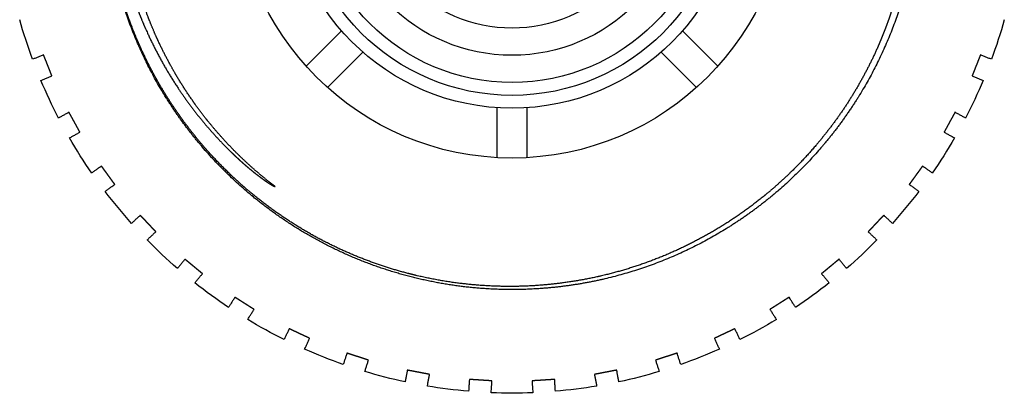
# Model space of a CAD drawing. Units: millimetres. Extents: x -432 to 6734, y 1865 to 7462.
# Drawn here: x 4265 to 4297, y 4647 to 4659 of the extents above; entities that cross this region are included whole.
import ezdxf

# ---------------------------------------------------------------- set-up
doc = ezdxf.new("R2010")
doc.units = ezdxf.units.MM
doc.layers.add('BM_Visible', color=7, linetype='Continuous')

# ---------------------------------------------------------------- blocks, each defined once
blk = doc.blocks.new('*E2')
at = {"layer": 'BM_Visible', "extrusion": (-1, 0, 0)}
for p, q in [((0, 765.085, 624.081), (0, 766.254, 622.912)), ((0, 765.547, 622.205), (0, 764.378, 623.374)), ((0, 759.94, 621.536), (0, 759.94, 619.883)), ((0, 758.94, 619.883), (0, 758.94, 621.536)), ((0, 754.502, 623.374), (0, 753.333, 622.205)), ((0, 752.626, 622.912), (0, 753.795, 624.081))]:
    blk.add_line(p, q, dxfattribs=at)
at = {"layer": 'BM_Visible', "extrusion": (-1, 9.85453e-15, 1.22465e-16)}
for radius in [9.15, 7.5, 7.075, 6.65, 5.75, 4.85]:
    blk.add_circle((-759.44, 629.019), radius, dxfattribs=at)
at = {"layer": 'BM_Visible', "extrusion": (1, -9.85453e-15, -1.22465e-16)}
for start, end in [(339.6694, 344.3306), (332.4694, 337.1306), (325.2694, 329.9306), (318.0694, 322.7306), (310.8694, 315.5306), (303.6694, 308.3306), (296.4694, 301.1306), (289.2694, 293.9306), (282.0694, 286.7306), (274.8694, 279.5306), (267.6694, 272.3306), (260.4694, 265.1306), (253.2694, 257.9306), (246.0694, 250.7306), (238.8694, 243.5306), (231.6694, 236.3306), (224.4694, 229.1306), (217.2694, 221.9306), (210.0694, 214.7306), (202.8694, 207.5306), (195.6694, 200.3306)]:
    blk.add_arc((759.44, 629.019), 16.927, start, end, dxfattribs=at)
at = {"layer": 'BM_Visible', "extrusion": (1, 0, 0)}
blk.add_arc((759.484, 628.915), 13.286, 179.5507, 203.9858, dxfattribs=at)
at = {"layer": 'BM_Visible'}
for points, degree, knots in [([(0, 774.946, 623.283), (0, 774.981, 623.269), (0, 775.034, 623.249), (0, 775.103, 623.221), (0, 775.156, 623.2), (0, 775.225, 623.173), (0, 775.278, 623.152), (0, 775.312, 623.138)], 3, [0.002795617, 0.002795617, 0.002795617, 0.002795617, 0.003111951, 0.003270117, 0.003428284, 0.003586451, 0.003902784, 0.003902784, 0.003902784, 0.003902784]), ([(0, 775.036, 622.441), (0, 775.002, 622.455), (0, 774.949, 622.475), (0, 774.879, 622.503), (0, 774.827, 622.524), (0, 774.757, 622.551), (0, 774.705, 622.572), (0, 774.67, 622.586)], 3, [0.002795617, 0.002795617, 0.002795617, 0.002795617, 0.003111951, 0.003270117, 0.003428284, 0.003586451, 0.003902784, 0.003902784, 0.003902784, 0.003902784]), ([(0, 774.67, 622.586), (0, 774.676, 622.6), (0, 774.681, 622.614), (0, 774.687, 622.628), (0, 774.698, 622.655), (0, 774.709, 622.683), (0, 774.714, 622.697), (0, 774.725, 622.725), (0, 774.736, 622.753), (0, 774.742, 622.767), (0, 774.753, 622.795), (0, 774.764, 622.823), (0, 774.77, 622.837), (0, 774.781, 622.865), (0, 774.792, 622.892), (0, 774.797, 622.906), (0, 774.808, 622.934), (0, 774.819, 622.962), (0, 774.825, 622.976), (0, 774.836, 623.004), (0, 774.847, 623.032), (0, 774.852, 623.046), (0, 774.869, 623.088), (0, 774.886, 623.13), (0, 774.897, 623.157), (0, 774.913, 623.199), (0, 774.93, 623.241), (0, 774.935, 623.255), (0, 774.941, 623.269), (0, 774.946, 623.283)], 5, [0.0016821575, 0.0016821575, 0.0016821575, 0.0016821575, 0.0016821575, 0.0016821575, 0.0017570927, 0.0017570927, 0.0017570927, 0.0018320279, 0.0018320279, 0.0018320279, 0.0019069632, 0.0019069632, 0.0019069632, 0.0019818984, 0.0019818984, 0.0019818984, 0.0020568336, 0.0020568336, 0.0020568336, 0.0021317688, 0.0021317688, 0.0021317688, 0.0022067041, 0.0022067041, 0.0022067041, 0.0023565745, 0.0023565745, 0.0023565745, 0.0024315098, 0.0024315098, 0.0024315098, 0.0024315098, 0.0024315098, 0.0024315098]), ([(0, 774.105, 621.385), (0, 774.138, 621.367), (0, 774.187, 621.34), (0, 774.253, 621.304), (0, 774.302, 621.277), (0, 774.368, 621.24), (0, 774.417, 621.213), (0, 774.45, 621.195)], 3, [0.002795617, 0.002795617, 0.002795617, 0.002795617, 0.003111951, 0.003270117, 0.003428284, 0.003586451, 0.003902784, 0.003902784, 0.003902784, 0.003902784]), ([(0, 773.744, 620.728), (0, 773.766, 620.767), (0, 773.787, 620.806), (0, 773.809, 620.846), (0, 773.838, 620.898), (0, 773.867, 620.951), (0, 773.874, 620.964), (0, 773.888, 620.99), (0, 773.903, 621.017), (0, 773.91, 621.03), (0, 773.924, 621.056), (0, 773.939, 621.082), (0, 773.946, 621.096), (0, 773.961, 621.122), (0, 773.975, 621.148), (0, 773.982, 621.161), (0, 773.997, 621.188), (0, 774.011, 621.214), (0, 774.018, 621.227), (0, 774.033, 621.253), (0, 774.047, 621.28), (0, 774.055, 621.293), (0, 774.069, 621.319), (0, 774.083, 621.345), (0, 774.091, 621.359), (0, 774.098, 621.372), (0, 774.105, 621.385)], 5, [0.0016821575, 0.0016821575, 0.0016821575, 0.0016821575, 0.0016821575, 0.0016821575, 0.0019069632, 0.0019069632, 0.0019069632, 0.0019818984, 0.0019818984, 0.0019818984, 0.0020568336, 0.0020568336, 0.0020568336, 0.0021317688, 0.0021317688, 0.0021317688, 0.0022067041, 0.0022067041, 0.0022067041, 0.0022816393, 0.0022816393, 0.0022816393, 0.0023565745, 0.0023565745, 0.0023565745, 0.0024315098, 0.0024315098, 0.0024315098, 0.0024315098, 0.0024315098, 0.0024315098]), ([(0, 774.089, 620.538), (0, 774.056, 620.556), (0, 774.007, 620.583), (0, 773.941, 620.619), (0, 773.892, 620.646), (0, 773.826, 620.683), (0, 773.777, 620.71), (0, 773.744, 620.728)], 3, [0.002795617, 0.002795617, 0.002795617, 0.002795617, 0.003111951, 0.003270117, 0.003428284, 0.003586451, 0.003902784, 0.003902784, 0.003902784, 0.003902784]), ([(0, 773.033, 619.607), (0, 773.063, 619.585), (0, 773.109, 619.552), (0, 773.169, 619.508), (0, 773.215, 619.475), (0, 773.275, 619.431), (0, 773.321, 619.398), (0, 773.351, 619.376)], 3, [0.002795617, 0.002795617, 0.002795617, 0.002795617, 0.003111951, 0.003270117, 0.003428284, 0.003586451, 0.003902784, 0.003902784, 0.003902784, 0.003902784]), ([(0, 772.592, 619), (0, 772.601, 619.012), (0, 772.609, 619.025), (0, 772.618, 619.037), (0, 772.636, 619.061), (0, 772.654, 619.085), (0, 772.662, 619.097), (0, 772.68, 619.122), (0, 772.698, 619.146), (0, 772.706, 619.158), (0, 772.724, 619.182), (0, 772.742, 619.206), (0, 772.75, 619.219), (0, 772.777, 619.255), (0, 772.803, 619.291), (0, 772.821, 619.316), (0, 772.847, 619.352), (0, 772.874, 619.389), (0, 772.883, 619.401), (0, 772.9, 619.425), (0, 772.918, 619.449), (0, 772.927, 619.461), (0, 772.944, 619.486), (0, 772.962, 619.51), (0, 772.971, 619.522), (0, 772.989, 619.546), (0, 773.006, 619.571), (0, 773.015, 619.583), (0, 773.024, 619.595), (0, 773.033, 619.607)], 5, [0.0016821575, 0.0016821575, 0.0016821575, 0.0016821575, 0.0016821575, 0.0016821575, 0.0017570927, 0.0017570927, 0.0017570927, 0.0018320279, 0.0018320279, 0.0018320279, 0.0019069632, 0.0019069632, 0.0019069632, 0.0019818984, 0.0019818984, 0.0019818984, 0.0021317688, 0.0021317688, 0.0021317688, 0.0022067041, 0.0022067041, 0.0022067041, 0.0022816393, 0.0022816393, 0.0022816393, 0.0023565745, 0.0023565745, 0.0023565745, 0.0024315098, 0.0024315098, 0.0024315098, 0.0024315098, 0.0024315098, 0.0024315098]), ([(0, 762.912, 615.973), (0, 764.29, 616.34), (0, 765.633, 616.892), (0, 766.888, 617.624), (0, 768.012, 618.499), (0, 769.717, 620.204), (0, 770.391, 621.018), (0, 770.992, 621.909), (0, 772.011, 623.812), (0, 772.636, 625.879), (0, 772.841, 626.933), (0, 772.94, 627.986), (0, 772.94, 629.019)], 5, [0.14930312, 0.14930312, 0.14930312, 0.14930312, 0.14930312, 0.14930312, 0.15625, 0.15625, 0.15625, 0.15625, 0.16145833, 0.16145833, 0.16145833, 0.16666667, 0.16666667, 0.16666667, 0.16666667, 0.16666667, 0.16666667]), ([(0, 762.89, 616.055), (0, 763.976, 616.338), (0, 765.034, 616.735), (0, 766.048, 617.243), (0, 767.044, 617.881), (0, 767.959, 618.62), (0, 768.001, 618.654), (0, 768.223, 618.837), (0, 768.441, 619.026), (0, 768.614, 619.183), (0, 768.784, 619.344), (0, 769.61, 620.164), (0, 770.213, 620.876), (0, 770.753, 621.638), (0, 771.23, 622.453), (0, 771.633, 623.302), (0, 771.638, 623.313), (0, 772.144, 624.386), (0, 772.531, 625.514), (0, 772.79, 626.669), (0, 772.922, 627.843), (0, 772.924, 629.019)], 5, [0.0188941, 0.0188941, 0.0188941, 0.0188941, 0.0188941, 0.0188941, 0.02455006, 0.02455006, 0.02455006, 0.0248207, 0.0248207, 0.0248207, 0.02600104, 0.02600104, 0.02600104, 0.02600104, 0.03068758, 0.03068758, 0.03068758, 0.03074731, 0.03074731, 0.03074731, 0.03667391, 0.03667391, 0.03667391, 0.03667391, 0.03667391, 0.03667391]), ([(0, 772.91, 618.769), (0, 772.88, 618.791), (0, 772.835, 618.824), (0, 772.774, 618.868), (0, 772.728, 618.901), (0, 772.668, 618.945), (0, 772.622, 618.978), (0, 772.592, 619)], 3, [0.002795617, 0.002795617, 0.002795617, 0.002795617, 0.003111951, 0.003270117, 0.003428284, 0.003586451, 0.003902784, 0.003902784, 0.003902784, 0.003902784]), ([(0, 772.677, 629.019), (0, 772.656, 628.357), (0, 772.594, 627.698), (0, 772.49, 627.045), (0, 772.31, 626.24), (0, 772.068, 625.455), (0, 772.017, 625.299), (0, 771.946, 625.091), (0, 771.871, 624.886), (0, 771.851, 624.833), (0, 771.754, 624.576), (0, 771.65, 624.322), (0, 771.562, 624.121), (0, 771.105, 623.124), (0, 770.543, 622.176), (0, 770.03, 621.455), (0, 769.456, 620.78), (0, 768.827, 620.154)], 5, [0.001666841, 0.001666841, 0.001666841, 0.001666841, 0.001666841, 0.001666841, 0.00498499, 0.00498499, 0.00498499, 0.005810643, 0.005810643, 0.005810643, 0.006091039, 0.006091039, 0.006091039, 0.007197088, 0.007197088, 0.007197088, 0.011621286, 0.011621286, 0.011621286, 0.011621286, 0.011621286, 0.011621286]), ([(0, 767.277, 618.925), (0, 767.512, 619.103), (0, 767.741, 619.287), (0, 767.965, 619.478), (0, 768.202, 619.693), (0, 768.432, 619.915), (0, 768.451, 619.933), (0, 768.47, 619.952), (0, 768.679, 620.157), (0, 768.865, 620.348), (0, 769.045, 620.544), (0, 769.277, 620.81), (0, 769.501, 621.085), (0, 769.556, 621.153), (0, 769.736, 621.383), (0, 769.91, 621.618), (0, 770.029, 621.785), (0, 770.309, 622.196), (0, 770.569, 622.62), (0, 770.714, 622.874), (0, 770.935, 623.286), (0, 771.137, 623.707), (0, 771.21, 623.866), (0, 771.327, 624.134), (0, 771.436, 624.404), (0, 771.479, 624.513), (0, 771.623, 624.895), (0, 771.752, 625.282), (0, 771.836, 625.562), (0, 772.065, 626.406), (0, 772.222, 627.268), (0, 772.293, 627.849), (0, 772.331, 628.433), (0, 772.336, 629.019)], 5, [0, 0, 0, 0, 0, 0, 0.00147154, 0.00147154, 0.00147154, 0.00160473, 0.00160473, 0.00160473, 0.00160473, 0.00294309, 0.00294309, 0.00294309, 0.0033842, 0.0033842, 0.0033842, 0.00441463, 0.00441463, 0.00441463, 0.00588617, 0.00588617, 0.00588617, 0.0067684, 0.0067684, 0.0067684, 0.00735771, 0.00735771, 0.00735771, 0.00882926, 0.00882926, 0.00882926, 0.01177234, 0.01177234, 0.01177234, 0.01177234, 0.01177234, 0.01177234]), ([(0, 771.746, 617.978), (0, 771.773, 617.952), (0, 771.814, 617.914), (0, 771.869, 617.862), (0, 771.91, 617.824), (0, 771.965, 617.772), (0, 772.006, 617.734), (0, 772.033, 617.708)], 3, [0.002795617, 0.002795617, 0.002795617, 0.002795617, 0.003111951, 0.003270117, 0.003428284, 0.003586451, 0.003902784, 0.003902784, 0.003902784, 0.003902784]), ([(0, 771.232, 617.431), (0, 771.243, 617.442), (0, 771.253, 617.453), (0, 771.263, 617.464), (0, 771.284, 617.486), (0, 771.304, 617.507), (0, 771.315, 617.518), (0, 771.335, 617.54), (0, 771.356, 617.562), (0, 771.366, 617.573), (0, 771.386, 617.595), (0, 771.407, 617.617), (0, 771.417, 617.628), (0, 771.438, 617.65), (0, 771.458, 617.671), (0, 771.469, 617.682), (0, 771.489, 617.704), (0, 771.51, 617.726), (0, 771.52, 617.737), (0, 771.54, 617.759), (0, 771.561, 617.781), (0, 771.571, 617.792), (0, 771.592, 617.814), (0, 771.612, 617.835), (0, 771.623, 617.846), (0, 771.653, 617.879), (0, 771.684, 617.912), (0, 771.705, 617.934), (0, 771.725, 617.956), (0, 771.746, 617.978)], 5, [0.0016821575, 0.0016821575, 0.0016821575, 0.0016821575, 0.0016821575, 0.0016821575, 0.0017570927, 0.0017570927, 0.0017570927, 0.0018320279, 0.0018320279, 0.0018320279, 0.0019069632, 0.0019069632, 0.0019069632, 0.0019818984, 0.0019818984, 0.0019818984, 0.0020568336, 0.0020568336, 0.0020568336, 0.0021317688, 0.0021317688, 0.0021317688, 0.0022067041, 0.0022067041, 0.0022067041, 0.0022816393, 0.0022816393, 0.0022816393, 0.0024315098, 0.0024315098, 0.0024315098, 0.0024315098, 0.0024315098, 0.0024315098]), ([(0, 771.52, 617.161), (0, 771.492, 617.187), (0, 771.451, 617.226), (0, 771.397, 617.277), (0, 771.356, 617.315), (0, 771.301, 617.367), (0, 771.26, 617.405), (0, 771.232, 617.431)], 3, [0.002795617, 0.002795617, 0.002795617, 0.002795617, 0.003111951, 0.003270117, 0.003428284, 0.003586451, 0.003902784, 0.003902784, 0.003902784, 0.003902784]), ([(0, 770.265, 616.522), (0, 770.289, 616.494), (0, 770.325, 616.45), (0, 770.373, 616.392), (0, 770.408, 616.349), (0, 770.456, 616.291), (0, 770.492, 616.248), (0, 770.516, 616.219)], 3, [0.002795617, 0.002795617, 0.002795617, 0.002795617, 0.003111951, 0.003270117, 0.003428284, 0.003586451, 0.003902784, 0.003902784, 0.003902784, 0.003902784]), ([(0, 769.687, 616.044), (0, 769.699, 616.054), (0, 769.71, 616.064), (0, 769.722, 616.073), (0, 769.745, 616.092), (0, 769.768, 616.111), (0, 769.779, 616.121), (0, 769.814, 616.149), (0, 769.849, 616.178), (0, 769.872, 616.197), (0, 769.907, 616.226), (0, 769.941, 616.255), (0, 769.953, 616.264), (0, 769.976, 616.283), (0, 769.999, 616.302), (0, 770.011, 616.312), (0, 770.034, 616.331), (0, 770.057, 616.35), (0, 770.068, 616.36), (0, 770.092, 616.379), (0, 770.115, 616.398), (0, 770.126, 616.408), (0, 770.161, 616.436), (0, 770.196, 616.465), (0, 770.219, 616.484), (0, 770.242, 616.503), (0, 770.265, 616.522)], 5, [0.0016821575, 0.0016821575, 0.0016821575, 0.0016821575, 0.0016821575, 0.0016821575, 0.0017570927, 0.0017570927, 0.0017570927, 0.0018320279, 0.0018320279, 0.0018320279, 0.0019818984, 0.0019818984, 0.0019818984, 0.0020568336, 0.0020568336, 0.0020568336, 0.0021317688, 0.0021317688, 0.0021317688, 0.0022067041, 0.0022067041, 0.0022067041, 0.0022816393, 0.0022816393, 0.0022816393, 0.0024315098, 0.0024315098, 0.0024315098, 0.0024315098, 0.0024315098, 0.0024315098]), ([(0, 769.938, 615.741), (0, 769.914, 615.77), (0, 769.878, 615.813), (0, 769.831, 615.871), (0, 769.795, 615.914), (0, 769.747, 615.972), (0, 769.711, 616.016), (0, 769.687, 616.044)], 3, [0.002795617, 0.002795617, 0.002795617, 0.002795617, 0.003111951, 0.003270117, 0.003428284, 0.003586451, 0.003902784, 0.003902784, 0.003902784, 0.003902784]), ([(0, 768.827, 620.154), (0, 768.78, 620.108), (0, 768.733, 620.061), (0, 768.685, 620.015), (0, 768.631, 619.964), (0, 768.577, 619.914), (0, 768.572, 619.909), (0, 768.548, 619.886), (0, 768.523, 619.864), (0, 768.505, 619.846), (0, 768.461, 619.807), (0, 768.418, 619.767), (0, 768.393, 619.745), (0, 768.319, 619.679), (0, 768.244, 619.614), (0, 768.194, 619.572), (0, 768.092, 619.486), (0, 767.989, 619.403), (0, 767.936, 619.361), (0, 767.858, 619.3), (0, 767.779, 619.241), (0, 767.752, 619.221), (0, 767.699, 619.182), (0, 767.645, 619.144), (0, 767.619, 619.125), (0, 767.578, 619.097), (0, 767.536, 619.069), (0, 767.522, 619.059), (0, 767.487, 619.036), (0, 767.451, 619.013), (0, 767.429, 619), (0, 767.397, 618.981), (0, 767.365, 618.963), (0, 767.355, 618.957), (0, 767.334, 618.946), (0, 767.312, 618.936), (0, 767.301, 618.932), (0, 767.289, 618.926), (0, 767.277, 618.925)], 5, [0, 0, 0, 0, 0, 0, 0.000331225, 0.000331225, 0.000331225, 0.000368888, 0.000368888, 0.000368888, 0.000496838, 0.000496838, 0.000496838, 0.00066245, 0.00066245, 0.00066245, 0.000993676, 0.000993676, 0.000993676, 0.001324901, 0.001324901, 0.001324901, 0.001490514, 0.001490514, 0.001490514, 0.001656126, 0.001656126, 0.001656126, 0.001738932, 0.001738932, 0.001738932, 0.001863142, 0.001863142, 0.001863142, 0.001925247, 0.001925247, 0.001925247, 0.001987351, 0.001987351, 0.001987351, 0.001987351, 0.001987351, 0.001987351]), ([(0, 768.613, 615.264), (0, 768.633, 615.233), (0, 768.664, 615.185), (0, 768.704, 615.122), (0, 768.734, 615.074), (0, 768.774, 615.011), (0, 768.804, 614.963), (0, 768.824, 614.932)], 3, [0.002795617, 0.002795617, 0.002795617, 0.002795617, 0.003111951, 0.003270117, 0.003428284, 0.003586451, 0.003902784, 0.003902784, 0.003902784, 0.003902784]), ([(0, 767.98, 614.862), (0, 768.005, 614.878), (0, 768.031, 614.895), (0, 768.056, 614.911), (0, 768.094, 614.935), (0, 768.132, 614.959), (0, 768.145, 614.967), (0, 768.17, 614.983), (0, 768.195, 614.999), (0, 768.208, 615.007), (0, 768.233, 615.023), (0, 768.259, 615.039), (0, 768.271, 615.047), (0, 768.297, 615.063), (0, 768.322, 615.079), (0, 768.335, 615.087), (0, 768.36, 615.103), (0, 768.385, 615.12), (0, 768.398, 615.128), (0, 768.423, 615.144), (0, 768.449, 615.16), (0, 768.461, 615.168), (0, 768.487, 615.184), (0, 768.512, 615.2), (0, 768.525, 615.208), (0, 768.55, 615.224), (0, 768.575, 615.24), (0, 768.588, 615.248), (0, 768.601, 615.256), (0, 768.613, 615.264)], 5, [0.0016821575, 0.0016821575, 0.0016821575, 0.0016821575, 0.0016821575, 0.0016821575, 0.0018320279, 0.0018320279, 0.0018320279, 0.0019069632, 0.0019069632, 0.0019069632, 0.0019818984, 0.0019818984, 0.0019818984, 0.0020568336, 0.0020568336, 0.0020568336, 0.0021317688, 0.0021317688, 0.0021317688, 0.0022067041, 0.0022067041, 0.0022067041, 0.0022816393, 0.0022816393, 0.0022816393, 0.0023565745, 0.0023565745, 0.0023565745, 0.0024315098, 0.0024315098, 0.0024315098, 0.0024315098, 0.0024315098, 0.0024315098]), ([(0, 768.191, 614.53), (0, 768.171, 614.562), (0, 768.141, 614.609), (0, 768.101, 614.672), (0, 768.071, 614.72), (0, 768.03, 614.783), (0, 768, 614.831), (0, 767.98, 614.862)], 3, [0.002795617, 0.002795617, 0.002795617, 0.002795617, 0.003111951, 0.003270117, 0.003428284, 0.003586451, 0.003902784, 0.003902784, 0.003902784, 0.003902784]), ([(0, 766.817, 614.223), (0, 766.833, 614.189), (0, 766.857, 614.138), (0, 766.889, 614.07), (0, 766.913, 614.019), (0, 766.945, 613.952), (0, 766.969, 613.901), (0, 766.985, 613.867)], 3, [0.002795617, 0.002795617, 0.002795617, 0.002795617, 0.003111951, 0.003270117, 0.003428284, 0.003586451, 0.003902784, 0.003902784, 0.003902784, 0.003902784]), ([(0, 766.139, 613.904), (0, 766.152, 613.91), (0, 766.166, 613.916), (0, 766.179, 613.923), (0, 766.206, 613.936), (0, 766.233, 613.948), (0, 766.247, 613.955), (0, 766.274, 613.968), (0, 766.301, 613.98), (0, 766.315, 613.987), (0, 766.342, 613.999), (0, 766.369, 614.012), (0, 766.383, 614.019), (0, 766.41, 614.031), (0, 766.437, 614.044), (0, 766.45, 614.051), (0, 766.491, 614.07), (0, 766.532, 614.089), (0, 766.559, 614.102), (0, 766.6, 614.121), (0, 766.641, 614.14), (0, 766.654, 614.146), (0, 766.695, 614.166), (0, 766.736, 614.185), (0, 766.763, 614.197), (0, 766.79, 614.21), (0, 766.817, 614.223)], 5, [0.0016821575, 0.0016821575, 0.0016821575, 0.0016821575, 0.0016821575, 0.0016821575, 0.0017570927, 0.0017570927, 0.0017570927, 0.0018320279, 0.0018320279, 0.0018320279, 0.0019069632, 0.0019069632, 0.0019069632, 0.0019818984, 0.0019818984, 0.0019818984, 0.0020568336, 0.0020568336, 0.0020568336, 0.0022067041, 0.0022067041, 0.0022067041, 0.0022816393, 0.0022816393, 0.0022816393, 0.0024315098, 0.0024315098, 0.0024315098, 0.0024315098, 0.0024315098, 0.0024315098]), ([(0, 766.306, 613.547), (0, 766.29, 613.581), (0, 766.266, 613.632), (0, 766.234, 613.7), (0, 766.21, 613.751), (0, 766.178, 613.819), (0, 766.154, 613.87), (0, 766.139, 613.904)], 3, [0.002795617, 0.002795617, 0.002795617, 0.002795617, 0.003111951, 0.003270117, 0.003428284, 0.003586451, 0.003902784, 0.003902784, 0.003902784, 0.003902784]), ([(0, 764.905, 613.415), (0, 764.916, 613.379), (0, 764.933, 613.326), (0, 764.957, 613.255), (0, 764.974, 613.201), (0, 764.997, 613.13), (0, 765.015, 613.076), (0, 765.026, 613.041)], 3, [0.002795617, 0.002795617, 0.002795617, 0.002795617, 0.003111951, 0.003270117, 0.003428284, 0.003586451, 0.003902784, 0.003902784, 0.003902784, 0.003902784]), ([(0, 764.191, 613.183), (0, 764.205, 613.188), (0, 764.22, 613.193), (0, 764.234, 613.197), (0, 764.262, 613.207), (0, 764.291, 613.216), (0, 764.305, 613.22), (0, 764.348, 613.234), (0, 764.391, 613.248), (0, 764.419, 613.257), (0, 764.462, 613.271), (0, 764.505, 613.285), (0, 764.519, 613.29), (0, 764.548, 613.299), (0, 764.576, 613.308), (0, 764.59, 613.313), (0, 764.633, 613.327), (0, 764.676, 613.341), (0, 764.705, 613.35), (0, 764.747, 613.364), (0, 764.79, 613.378), (0, 764.805, 613.383), (0, 764.833, 613.392), (0, 764.862, 613.401), (0, 764.876, 613.406), (0, 764.89, 613.411), (0, 764.905, 613.415)], 5, [0.0016821575, 0.0016821575, 0.0016821575, 0.0016821575, 0.0016821575, 0.0016821575, 0.0017570927, 0.0017570927, 0.0017570927, 0.0018320279, 0.0018320279, 0.0018320279, 0.0019818984, 0.0019818984, 0.0019818984, 0.0020568336, 0.0020568336, 0.0020568336, 0.0021317688, 0.0021317688, 0.0021317688, 0.0022816393, 0.0022816393, 0.0022816393, 0.0023565745, 0.0023565745, 0.0023565745, 0.0024315098, 0.0024315098, 0.0024315098, 0.0024315098, 0.0024315098, 0.0024315098]), ([(0, 764.313, 612.809), (0, 764.301, 612.845), (0, 764.284, 612.898), (0, 764.261, 612.969), (0, 764.243, 613.023), (0, 764.22, 613.094), (0, 764.203, 613.148), (0, 764.191, 613.183)], 3, [0.002795617, 0.002795617, 0.002795617, 0.002795617, 0.003111951, 0.003270117, 0.003428284, 0.003586451, 0.003902784, 0.003902784, 0.003902784, 0.003902784]), ([(0, 762.906, 612.853), (0, 762.913, 612.816), (0, 762.923, 612.761), (0, 762.937, 612.688), (0, 762.948, 612.632), (0, 762.962, 612.559), (0, 762.972, 612.503), (0, 762.98, 612.467)], 3, [0.002795617, 0.002795617, 0.002795617, 0.002795617, 0.003111951, 0.003270117, 0.003428284, 0.003586451, 0.003902784, 0.003902784, 0.003902784, 0.003902784]), ([(0, 745.94, 629.019), (0, 745.94, 627.986), (0, 746.039, 626.933), (0, 746.244, 625.879), (0, 746.869, 623.812), (0, 747.889, 621.909), (0, 748.489, 621.018), (0, 749.164, 620.204), (0, 750.625, 618.743), (0, 751.439, 618.068), (0, 752.33, 617.468), (0, 754.233, 616.448), (0, 756.3, 615.823), (0, 757.354, 615.618), (0, 758.407, 615.519), (0, 760.129, 615.519), (0, 760.826, 615.563), (0, 761.526, 615.653), (0, 762.224, 615.79), (0, 762.912, 615.973)], 5, [0.125, 0.125, 0.125, 0.125, 0.125, 0.125, 0.13020833, 0.13020833, 0.13020833, 0.13541667, 0.13541667, 0.13541667, 0.13541667, 0.140625, 0.140625, 0.140625, 0.14583333, 0.14583333, 0.14583333, 0.14583333, 0.14930312, 0.14930312, 0.14930312, 0.14930312, 0.14930312, 0.14930312]), ([(0, 762.169, 612.713), (0, 762.184, 612.716), (0, 762.198, 612.718), (0, 762.213, 612.721), (0, 762.243, 612.727), (0, 762.272, 612.732), (0, 762.287, 612.735), (0, 762.316, 612.741), (0, 762.346, 612.746), (0, 762.36, 612.749), (0, 762.39, 612.755), (0, 762.419, 612.761), (0, 762.434, 612.763), (0, 762.464, 612.769), (0, 762.493, 612.775), (0, 762.508, 612.777), (0, 762.537, 612.783), (0, 762.567, 612.789), (0, 762.581, 612.791), (0, 762.611, 612.797), (0, 762.64, 612.803), (0, 762.655, 612.806), (0, 762.685, 612.811), (0, 762.714, 612.817), (0, 762.729, 612.82), (0, 762.758, 612.825), (0, 762.788, 612.831), (0, 762.803, 612.834), (0, 762.832, 612.839), (0, 762.861, 612.845), (0, 762.876, 612.848), (0, 762.891, 612.851), (0, 762.906, 612.853)], 5, [0.0016821575, 0.0016821575, 0.0016821575, 0.0016821575, 0.0016821575, 0.0016821575, 0.0017570927, 0.0017570927, 0.0017570927, 0.0018320279, 0.0018320279, 0.0018320279, 0.0019069632, 0.0019069632, 0.0019069632, 0.0019818984, 0.0019818984, 0.0019818984, 0.0020568336, 0.0020568336, 0.0020568336, 0.0021317688, 0.0021317688, 0.0021317688, 0.0022067041, 0.0022067041, 0.0022067041, 0.0022816393, 0.0022816393, 0.0022816393, 0.0023565745, 0.0023565745, 0.0023565745, 0.0024315098, 0.0024315098, 0.0024315098, 0.0024315098, 0.0024315098, 0.0024315098]), ([(0, 747.345, 623.514), (0, 747.735, 622.637), (0, 748.203, 621.8), (0, 748.743, 621.009), (0, 749.35, 620.272), (0, 750.204, 619.406), (0, 750.396, 619.221), (0, 750.593, 619.04), (0, 750.818, 618.844), (0, 751.049, 618.654), (0, 751.073, 618.634), (0, 751.098, 618.614), (0, 752.044, 617.848), (0, 753.048, 617.204), (0, 754.123, 616.674), (0, 755.305, 616.247), (0, 756.52, 615.963), (0, 756.583, 615.949), (0, 757.183, 615.816), (0, 757.79, 615.718), (0, 758.339, 615.658), (0, 758.889, 615.626), (0, 760.042, 615.62), (0, 760.644, 615.65), (0, 761.243, 615.714), (0, 761.932, 615.828), (0, 762.612, 615.985), (0, 762.705, 616.008), (0, 762.798, 616.031), (0, 762.89, 616.055)], 5, [0, 0, 0, 0, 0, 0, 0.00479167, 0.00479167, 0.00479167, 0.00479167, 0.00613752, 0.00613752, 0.00613752, 0.00629803, 0.00629803, 0.00629803, 0.00629803, 0.01227503, 0.01227503, 0.01227503, 0.01259607, 0.01259607, 0.01259607, 0.01537646, 0.01537646, 0.01537646, 0.01537646, 0.01841255, 0.01841255, 0.01841255, 0.0188941, 0.0188941, 0.0188941, 0.0188941, 0.0188941, 0.0188941]), ([(0, 762.243, 612.326), (0, 762.236, 612.363), (0, 762.225, 612.418), (0, 762.211, 612.492), (0, 762.201, 612.547), (0, 762.187, 612.621), (0, 762.176, 612.676), (0, 762.169, 612.713)], 3, [0.002795617, 0.002795617, 0.002795617, 0.002795617, 0.003111951, 0.003270117, 0.003428284, 0.003586451, 0.003902784, 0.003902784, 0.003902784, 0.003902784]), ([(0, 760.852, 612.546), (0, 760.855, 612.509), (0, 760.858, 612.453), (0, 760.863, 612.378), (0, 760.866, 612.322), (0, 760.871, 612.247), (0, 760.875, 612.191), (0, 760.877, 612.153)], 3, [0.002795617, 0.002795617, 0.002795617, 0.002795617, 0.003111951, 0.003270117, 0.003428284, 0.003586451, 0.003902784, 0.003902784, 0.003902784, 0.003902784]), ([(0, 760.104, 612.499), (0, 760.134, 612.501), (0, 760.164, 612.503), (0, 760.194, 612.505), (0, 760.238, 612.508), (0, 760.283, 612.511), (0, 760.298, 612.512), (0, 760.328, 612.513), (0, 760.358, 612.515), (0, 760.373, 612.516), (0, 760.403, 612.518), (0, 760.433, 612.52), (0, 760.448, 612.521), (0, 760.478, 612.523), (0, 760.508, 612.525), (0, 760.523, 612.526), (0, 760.568, 612.529), (0, 760.613, 612.531), (0, 760.643, 612.533), (0, 760.687, 612.536), (0, 760.732, 612.539), (0, 760.747, 612.54), (0, 760.777, 612.542), (0, 760.807, 612.544), (0, 760.822, 612.545), (0, 760.837, 612.546), (0, 760.852, 612.546)], 5, [0.0016821575, 0.0016821575, 0.0016821575, 0.0016821575, 0.0016821575, 0.0016821575, 0.0018320279, 0.0018320279, 0.0018320279, 0.0019069632, 0.0019069632, 0.0019069632, 0.0019818984, 0.0019818984, 0.0019818984, 0.0020568336, 0.0020568336, 0.0020568336, 0.0021317688, 0.0021317688, 0.0021317688, 0.0022816393, 0.0022816393, 0.0022816393, 0.0023565745, 0.0023565745, 0.0023565745, 0.0024315098, 0.0024315098, 0.0024315098, 0.0024315098, 0.0024315098, 0.0024315098]), ([(0, 760.129, 612.106), (0, 760.126, 612.144), (0, 760.123, 612.2), (0, 760.118, 612.275), (0, 760.114, 612.331), (0, 760.11, 612.406), (0, 760.106, 612.462), (0, 760.104, 612.499)], 3, [0.002795617, 0.002795617, 0.002795617, 0.002795617, 0.003111951, 0.003270117, 0.003428284, 0.003586451, 0.003902784, 0.003902784, 0.003902784, 0.003902784]), ([(0, 758.777, 612.499), (0, 758.774, 612.462), (0, 758.771, 612.406), (0, 758.766, 612.331), (0, 758.762, 612.275), (0, 758.758, 612.2), (0, 758.754, 612.144), (0, 758.752, 612.106)], 3, [0.002795617, 0.002795617, 0.002795617, 0.002795617, 0.003111951, 0.003270117, 0.003428284, 0.003586451, 0.003902784, 0.003902784, 0.003902784, 0.003902784]), ([(0, 758.028, 612.546), (0, 758.043, 612.546), (0, 758.058, 612.545), (0, 758.073, 612.544), (0, 758.103, 612.542), (0, 758.133, 612.54), (0, 758.148, 612.539), (0, 758.193, 612.536), (0, 758.237, 612.533), (0, 758.267, 612.531), (0, 758.312, 612.529), (0, 758.357, 612.526), (0, 758.372, 612.525), (0, 758.402, 612.523), (0, 758.432, 612.521), (0, 758.447, 612.52), (0, 758.477, 612.518), (0, 758.507, 612.516), (0, 758.522, 612.515), (0, 758.552, 612.513), (0, 758.582, 612.512), (0, 758.597, 612.511), (0, 758.627, 612.509), (0, 758.657, 612.507), (0, 758.672, 612.506), (0, 758.702, 612.504), (0, 758.732, 612.502), (0, 758.747, 612.501), (0, 758.762, 612.5), (0, 758.777, 612.499)], 5, [0.0016821575, 0.0016821575, 0.0016821575, 0.0016821575, 0.0016821575, 0.0016821575, 0.0017570927, 0.0017570927, 0.0017570927, 0.0018320279, 0.0018320279, 0.0018320279, 0.0019818984, 0.0019818984, 0.0019818984, 0.0020568336, 0.0020568336, 0.0020568336, 0.0021317688, 0.0021317688, 0.0021317688, 0.0022067041, 0.0022067041, 0.0022067041, 0.0022816393, 0.0022816393, 0.0022816393, 0.0023565745, 0.0023565745, 0.0023565745, 0.0024315098, 0.0024315098, 0.0024315098, 0.0024315098, 0.0024315098, 0.0024315098]), ([(0, 758.003, 612.153), (0, 758.006, 612.191), (0, 758.009, 612.247), (0, 758.014, 612.322), (0, 758.017, 612.378), (0, 758.022, 612.453), (0, 758.026, 612.509), (0, 758.028, 612.546)], 3, [0.002795617, 0.002795617, 0.002795617, 0.002795617, 0.003111951, 0.003270117, 0.003428284, 0.003586451, 0.003902784, 0.003902784, 0.003902784, 0.003902784]), ([(0, 756.711, 612.713), (0, 756.704, 612.676), (0, 756.694, 612.621), (0, 756.68, 612.547), (0, 756.669, 612.492), (0, 756.655, 612.418), (0, 756.645, 612.363), (0, 756.638, 612.326)], 3, [0.002795617, 0.002795617, 0.002795617, 0.002795617, 0.003111951, 0.003270117, 0.003428284, 0.003586451, 0.003902784, 0.003902784, 0.003902784, 0.003902784]), ([(0, 755.975, 612.853), (0, 755.989, 612.851), (0, 756.004, 612.848), (0, 756.019, 612.845), (0, 756.048, 612.839), (0, 756.078, 612.834), (0, 756.092, 612.831), (0, 756.122, 612.825), (0, 756.151, 612.82), (0, 756.166, 612.817), (0, 756.195, 612.811), (0, 756.225, 612.806), (0, 756.24, 612.803), (0, 756.269, 612.797), (0, 756.299, 612.792), (0, 756.313, 612.789), (0, 756.343, 612.783), (0, 756.372, 612.777), (0, 756.387, 612.775), (0, 756.416, 612.769), (0, 756.446, 612.763), (0, 756.461, 612.761), (0, 756.49, 612.755), (0, 756.52, 612.749), (0, 756.534, 612.747), (0, 756.564, 612.741), (0, 756.593, 612.735), (0, 756.608, 612.732), (0, 756.638, 612.727), (0, 756.667, 612.721), (0, 756.682, 612.718), (0, 756.697, 612.716), (0, 756.711, 612.713)], 5, [0.0016821575, 0.0016821575, 0.0016821575, 0.0016821575, 0.0016821575, 0.0016821575, 0.0017570927, 0.0017570927, 0.0017570927, 0.0018320279, 0.0018320279, 0.0018320279, 0.0019069632, 0.0019069632, 0.0019069632, 0.0019818984, 0.0019818984, 0.0019818984, 0.0020568336, 0.0020568336, 0.0020568336, 0.0021317688, 0.0021317688, 0.0021317688, 0.0022067041, 0.0022067041, 0.0022067041, 0.0022816393, 0.0022816393, 0.0022816393, 0.0023565745, 0.0023565745, 0.0023565745, 0.0024315098, 0.0024315098, 0.0024315098, 0.0024315098, 0.0024315098, 0.0024315098]), ([(0, 755.901, 612.467), (0, 755.908, 612.503), (0, 755.918, 612.559), (0, 755.932, 612.632), (0, 755.943, 612.688), (0, 755.957, 612.761), (0, 755.968, 612.816), (0, 755.975, 612.853)], 3, [0.002795617, 0.002795617, 0.002795617, 0.002795617, 0.003111951, 0.003270117, 0.003428284, 0.003586451, 0.003902784, 0.003902784, 0.003902784, 0.003902784]), ([(0, 754.689, 613.183), (0, 754.678, 613.148), (0, 754.66, 613.094), (0, 754.637, 613.023), (0, 754.62, 612.969), (0, 754.596, 612.898), (0, 754.579, 612.845), (0, 754.567, 612.809)], 3, [0.002795617, 0.002795617, 0.002795617, 0.002795617, 0.003111951, 0.003270117, 0.003428284, 0.003586451, 0.003902784, 0.003902784, 0.003902784, 0.003902784]), ([(0, 753.976, 613.415), (0, 754.004, 613.406), (0, 754.033, 613.397), (0, 754.061, 613.387), (0, 754.118, 613.369), (0, 754.175, 613.35), (0, 754.204, 613.341), (0, 754.261, 613.323), (0, 754.318, 613.304), (0, 754.347, 613.295), (0, 754.389, 613.281), (0, 754.432, 613.267), (0, 754.446, 613.262), (0, 754.475, 613.253), (0, 754.504, 613.244), (0, 754.518, 613.239), (0, 754.561, 613.225), (0, 754.603, 613.211), (0, 754.632, 613.202), (0, 754.661, 613.193), (0, 754.689, 613.183)], 5, [0.0016821575, 0.0016821575, 0.0016821575, 0.0016821575, 0.0016821575, 0.0016821575, 0.0018320279, 0.0018320279, 0.0018320279, 0.0019818984, 0.0019818984, 0.0019818984, 0.0021317688, 0.0021317688, 0.0021317688, 0.0022067041, 0.0022067041, 0.0022067041, 0.0022816393, 0.0022816393, 0.0022816393, 0.0024315098, 0.0024315098, 0.0024315098, 0.0024315098, 0.0024315098, 0.0024315098]), ([(0, 753.854, 613.041), (0, 753.866, 613.076), (0, 753.883, 613.13), (0, 753.906, 613.201), (0, 753.924, 613.255), (0, 753.947, 613.326), (0, 753.964, 613.379), (0, 753.976, 613.415)], 3, [0.002795617, 0.002795617, 0.002795617, 0.002795617, 0.003111951, 0.003270117, 0.003428284, 0.003586451, 0.003902784, 0.003902784, 0.003902784, 0.003902784]), ([(0, 752.742, 613.904), (0, 752.726, 613.87), (0, 752.702, 613.819), (0, 752.67, 613.751), (0, 752.646, 613.7), (0, 752.614, 613.632), (0, 752.59, 613.581), (0, 752.574, 613.547)], 3, [0.002795617, 0.002795617, 0.002795617, 0.002795617, 0.003111951, 0.003270117, 0.003428284, 0.003586451, 0.003902784, 0.003902784, 0.003902784, 0.003902784]), ([(0, 752.063, 614.223), (0, 752.09, 614.21), (0, 752.117, 614.198), (0, 752.145, 614.185), (0, 752.185, 614.166), (0, 752.226, 614.146), (0, 752.24, 614.14), (0, 752.28, 614.121), (0, 752.321, 614.102), (0, 752.348, 614.089), (0, 752.389, 614.07), (0, 752.43, 614.051), (0, 752.443, 614.044), (0, 752.47, 614.032), (0, 752.497, 614.019), (0, 752.511, 614.012), (0, 752.552, 613.993), (0, 752.592, 613.974), (0, 752.62, 613.961), (0, 752.66, 613.942), (0, 752.701, 613.923), (0, 752.715, 613.917), (0, 752.728, 613.91), (0, 752.742, 613.904)], 5, [0.0016821575, 0.0016821575, 0.0016821575, 0.0016821575, 0.0016821575, 0.0016821575, 0.0018320279, 0.0018320279, 0.0018320279, 0.0019069632, 0.0019069632, 0.0019069632, 0.0020568336, 0.0020568336, 0.0020568336, 0.0021317688, 0.0021317688, 0.0021317688, 0.0022067041, 0.0022067041, 0.0022067041, 0.0023565745, 0.0023565745, 0.0023565745, 0.0024315098, 0.0024315098, 0.0024315098, 0.0024315098, 0.0024315098, 0.0024315098]), ([(0, 751.896, 613.867), (0, 751.912, 613.901), (0, 751.935, 613.952), (0, 751.967, 614.019), (0, 751.991, 614.07), (0, 752.023, 614.138), (0, 752.047, 614.189), (0, 752.063, 614.223)], 3, [0.002795617, 0.002795617, 0.002795617, 0.002795617, 0.003111951, 0.003270117, 0.003428284, 0.003586451, 0.003902784, 0.003902784, 0.003902784, 0.003902784]), ([(0, 750.9, 614.862), (0, 750.88, 614.831), (0, 750.85, 614.783), (0, 750.81, 614.72), (0, 750.78, 614.672), (0, 750.739, 614.609), (0, 750.709, 614.562), (0, 750.689, 614.53)], 3, [0.002795617, 0.002795617, 0.002795617, 0.002795617, 0.003111951, 0.003270117, 0.003428284, 0.003586451, 0.003902784, 0.003902784, 0.003902784, 0.003902784]), ([(0, 750.267, 615.264), (0, 750.28, 615.256), (0, 750.292, 615.248), (0, 750.305, 615.24), (0, 750.33, 615.224), (0, 750.356, 615.208), (0, 750.368, 615.2), (0, 750.394, 615.184), (0, 750.419, 615.168), (0, 750.431, 615.16), (0, 750.469, 615.136), (0, 750.507, 615.112), (0, 750.533, 615.096), (0, 750.571, 615.072), (0, 750.609, 615.047), (0, 750.621, 615.039), (0, 750.647, 615.023), (0, 750.672, 615.007), (0, 750.685, 614.999), (0, 750.71, 614.983), (0, 750.735, 614.967), (0, 750.748, 614.959), (0, 750.773, 614.943), (0, 750.799, 614.927), (0, 750.811, 614.919), (0, 750.837, 614.903), (0, 750.862, 614.887), (0, 750.875, 614.879), (0, 750.888, 614.87), (0, 750.9, 614.862)], 5, [0.0016821575, 0.0016821575, 0.0016821575, 0.0016821575, 0.0016821575, 0.0016821575, 0.0017570927, 0.0017570927, 0.0017570927, 0.0018320279, 0.0018320279, 0.0018320279, 0.0019069632, 0.0019069632, 0.0019069632, 0.0020568336, 0.0020568336, 0.0020568336, 0.0021317688, 0.0021317688, 0.0021317688, 0.0022067041, 0.0022067041, 0.0022067041, 0.0022816393, 0.0022816393, 0.0022816393, 0.0023565745, 0.0023565745, 0.0023565745, 0.0024315098, 0.0024315098, 0.0024315098, 0.0024315098, 0.0024315098, 0.0024315098]), ([(0, 750.056, 614.932), (0, 750.076, 614.963), (0, 750.106, 615.011), (0, 750.146, 615.074), (0, 750.177, 615.122), (0, 750.217, 615.185), (0, 750.247, 615.233), (0, 750.267, 615.264)], 3, [0.002795617, 0.002795617, 0.002795617, 0.002795617, 0.003111951, 0.003270117, 0.003428284, 0.003586451, 0.003902784, 0.003902784, 0.003902784, 0.003902784]), ([(0, 749.193, 616.044), (0, 749.169, 616.016), (0, 749.133, 615.972), (0, 749.086, 615.914), (0, 749.05, 615.871), (0, 749.002, 615.813), (0, 748.966, 615.77), (0, 748.942, 615.741)], 3, [0.002795617, 0.002795617, 0.002795617, 0.002795617, 0.003111951, 0.003270117, 0.003428284, 0.003586451, 0.003902784, 0.003902784, 0.003902784, 0.003902784]), ([(0, 748.615, 616.522), (0, 748.638, 616.503), (0, 748.662, 616.484), (0, 748.685, 616.465), (0, 748.742, 616.417), (0, 748.8, 616.37), (0, 748.835, 616.341), (0, 748.881, 616.303), (0, 748.927, 616.264), (0, 748.939, 616.255), (0, 748.962, 616.236), (0, 748.985, 616.217), (0, 748.997, 616.207), (0, 749.02, 616.188), (0, 749.043, 616.169), (0, 749.054, 616.159), (0, 749.078, 616.14), (0, 749.101, 616.121), (0, 749.112, 616.111), (0, 749.135, 616.092), (0, 749.159, 616.073), (0, 749.17, 616.064), (0, 749.182, 616.054), (0, 749.193, 616.044)], 5, [0.0016821575, 0.0016821575, 0.0016821575, 0.0016821575, 0.0016821575, 0.0016821575, 0.0018320279, 0.0018320279, 0.0018320279, 0.0020568336, 0.0020568336, 0.0020568336, 0.0021317688, 0.0021317688, 0.0021317688, 0.0022067041, 0.0022067041, 0.0022067041, 0.0022816393, 0.0022816393, 0.0022816393, 0.0023565745, 0.0023565745, 0.0023565745, 0.0024315098, 0.0024315098, 0.0024315098, 0.0024315098, 0.0024315098, 0.0024315098]), ([(0, 748.364, 616.219), (0, 748.388, 616.248), (0, 748.424, 616.291), (0, 748.472, 616.349), (0, 748.508, 616.392), (0, 748.556, 616.45), (0, 748.591, 616.494), (0, 748.615, 616.522)], 3, [0.002795617, 0.002795617, 0.002795617, 0.002795617, 0.003111951, 0.003270117, 0.003428284, 0.003586451, 0.003902784, 0.003902784, 0.003902784, 0.003902784]), ([(0, 747.648, 617.431), (0, 747.621, 617.405), (0, 747.58, 617.367), (0, 747.525, 617.315), (0, 747.484, 617.277), (0, 747.429, 617.226), (0, 747.388, 617.187), (0, 747.361, 617.161)], 3, [0.002795617, 0.002795617, 0.002795617, 0.002795617, 0.003111951, 0.003270117, 0.003428284, 0.003586451, 0.003902784, 0.003902784, 0.003902784, 0.003902784]), ([(0, 747.134, 617.978), (0, 747.145, 617.967), (0, 747.155, 617.956), (0, 747.165, 617.945), (0, 747.186, 617.923), (0, 747.206, 617.901), (0, 747.217, 617.89), (0, 747.237, 617.868), (0, 747.258, 617.847), (0, 747.268, 617.836), (0, 747.288, 617.814), (0, 747.309, 617.792), (0, 747.319, 617.781), (0, 747.34, 617.759), (0, 747.36, 617.737), (0, 747.371, 617.726), (0, 747.391, 617.704), (0, 747.412, 617.683), (0, 747.422, 617.672), (0, 747.442, 617.65), (0, 747.463, 617.628), (0, 747.473, 617.617), (0, 747.494, 617.595), (0, 747.514, 617.573), (0, 747.525, 617.562), (0, 747.545, 617.54), (0, 747.566, 617.519), (0, 747.576, 617.508), (0, 747.596, 617.486), (0, 747.617, 617.464), (0, 747.627, 617.453), (0, 747.638, 617.442), (0, 747.648, 617.431)], 5, [0.0016821575, 0.0016821575, 0.0016821575, 0.0016821575, 0.0016821575, 0.0016821575, 0.0017570927, 0.0017570927, 0.0017570927, 0.0018320279, 0.0018320279, 0.0018320279, 0.0019069632, 0.0019069632, 0.0019069632, 0.0019818984, 0.0019818984, 0.0019818984, 0.0020568336, 0.0020568336, 0.0020568336, 0.0021317688, 0.0021317688, 0.0021317688, 0.0022067041, 0.0022067041, 0.0022067041, 0.0022816393, 0.0022816393, 0.0022816393, 0.0023565745, 0.0023565745, 0.0023565745, 0.0024315098, 0.0024315098, 0.0024315098, 0.0024315098, 0.0024315098, 0.0024315098]), ([(0, 746.847, 617.708), (0, 746.875, 617.734), (0, 746.916, 617.772), (0, 746.97, 617.824), (0, 747.011, 617.862), (0, 747.066, 617.914), (0, 747.107, 617.952), (0, 747.134, 617.978)], 3, [0.002795617, 0.002795617, 0.002795617, 0.002795617, 0.003111951, 0.003270117, 0.003428284, 0.003586451, 0.003902784, 0.003902784, 0.003902784, 0.003902784]), ([(0, 746.288, 619), (0, 746.258, 618.978), (0, 746.213, 618.945), (0, 746.152, 618.901), (0, 746.106, 618.868), (0, 746.046, 618.824), (0, 746, 618.791), (0, 745.97, 618.769)], 3, [0.002795617, 0.002795617, 0.002795617, 0.002795617, 0.003111951, 0.003270117, 0.003428284, 0.003586451, 0.003902784, 0.003902784, 0.003902784, 0.003902784]), ([(0, 745.848, 619.607), (0, 745.865, 619.583), (0, 745.883, 619.559), (0, 745.901, 619.534), (0, 745.927, 619.498), (0, 745.953, 619.462), (0, 745.962, 619.449), (0, 745.98, 619.425), (0, 745.997, 619.401), (0, 746.006, 619.389), (0, 746.033, 619.352), (0, 746.059, 619.316), (0, 746.077, 619.292), (0, 746.112, 619.243), (0, 746.147, 619.195), (0, 746.165, 619.17), (0, 746.191, 619.134), (0, 746.218, 619.098), (0, 746.227, 619.085), (0, 746.244, 619.061), (0, 746.262, 619.037), (0, 746.271, 619.025), (0, 746.28, 619.012), (0, 746.288, 619)], 5, [0.0016821575, 0.0016821575, 0.0016821575, 0.0016821575, 0.0016821575, 0.0016821575, 0.0018320279, 0.0018320279, 0.0018320279, 0.0019069632, 0.0019069632, 0.0019069632, 0.0019818984, 0.0019818984, 0.0019818984, 0.0021317688, 0.0021317688, 0.0021317688, 0.0022816393, 0.0022816393, 0.0022816393, 0.0023565745, 0.0023565745, 0.0023565745, 0.0024315098, 0.0024315098, 0.0024315098, 0.0024315098, 0.0024315098, 0.0024315098]), ([(0, 745.529, 619.376), (0, 745.559, 619.398), (0, 745.605, 619.431), (0, 745.666, 619.475), (0, 745.711, 619.508), (0, 745.772, 619.552), (0, 745.817, 619.585), (0, 745.848, 619.607)], 3, [0.002795617, 0.002795617, 0.002795617, 0.002795617, 0.003111951, 0.003270117, 0.003428284, 0.003586451, 0.003902784, 0.003902784, 0.003902784, 0.003902784]), ([(0, 745.137, 620.728), (0, 745.104, 620.71), (0, 745.054, 620.683), (0, 744.989, 620.646), (0, 744.939, 620.619), (0, 744.874, 620.583), (0, 744.824, 620.556), (0, 744.791, 620.538)], 3, [0.002795617, 0.002795617, 0.002795617, 0.002795617, 0.003111951, 0.003270117, 0.003428284, 0.003586451, 0.003902784, 0.003902784, 0.003902784, 0.003902784]), ([(0, 744.775, 621.385), (0, 744.782, 621.372), (0, 744.79, 621.359), (0, 744.797, 621.346), (0, 744.811, 621.319), (0, 744.826, 621.293), (0, 744.833, 621.28), (0, 744.847, 621.254), (0, 744.862, 621.227), (0, 744.869, 621.214), (0, 744.905, 621.148), (0, 744.941, 621.083), (0, 744.97, 621.03), (0, 745.021, 620.938), (0, 745.071, 620.846), (0, 745.093, 620.807), (0, 745.115, 620.767), (0, 745.137, 620.728)], 5, [0.0016821575, 0.0016821575, 0.0016821575, 0.0016821575, 0.0016821575, 0.0016821575, 0.0017570927, 0.0017570927, 0.0017570927, 0.0018320279, 0.0018320279, 0.0018320279, 0.0019069632, 0.0019069632, 0.0019069632, 0.0022067041, 0.0022067041, 0.0022067041, 0.0024315098, 0.0024315098, 0.0024315098, 0.0024315098, 0.0024315098, 0.0024315098]), ([(0, 744.43, 621.195), (0, 744.463, 621.213), (0, 744.512, 621.24), (0, 744.578, 621.277), (0, 744.627, 621.304), (0, 744.693, 621.34), (0, 744.742, 621.367), (0, 744.775, 621.385)], 3, [0.002795617, 0.002795617, 0.002795617, 0.002795617, 0.003111951, 0.003270117, 0.003428284, 0.003586451, 0.003902784, 0.003902784, 0.003902784, 0.003902784]), ([(0, 744.21, 622.586), (0, 744.175, 622.572), (0, 744.123, 622.551), (0, 744.053, 622.524), (0, 744.001, 622.503), (0, 743.931, 622.475), (0, 743.879, 622.455), (0, 743.844, 622.441)], 3, [0.002795617, 0.002795617, 0.002795617, 0.002795617, 0.003111951, 0.003270117, 0.003428284, 0.003586451, 0.003902784, 0.003902784, 0.003902784, 0.003902784]), ([(0, 743.934, 623.283), (0, 743.94, 623.269), (0, 743.945, 623.255), (0, 743.951, 623.241), (0, 743.962, 623.213), (0, 743.973, 623.186), (0, 743.978, 623.172), (0, 743.989, 623.144), (0, 744, 623.116), (0, 744.006, 623.102), (0, 744.017, 623.074), (0, 744.028, 623.046), (0, 744.033, 623.032), (0, 744.044, 623.004), (0, 744.055, 622.976), (0, 744.061, 622.963), (0, 744.072, 622.935), (0, 744.083, 622.907), (0, 744.089, 622.893), (0, 744.105, 622.851), (0, 744.122, 622.809), (0, 744.133, 622.781), (0, 744.155, 622.725), (0, 744.177, 622.67), (0, 744.188, 622.642), (0, 744.199, 622.614), (0, 744.21, 622.586)], 5, [0.0016821575, 0.0016821575, 0.0016821575, 0.0016821575, 0.0016821575, 0.0016821575, 0.0017570927, 0.0017570927, 0.0017570927, 0.0018320279, 0.0018320279, 0.0018320279, 0.0019069632, 0.0019069632, 0.0019069632, 0.0019818984, 0.0019818984, 0.0019818984, 0.0020568336, 0.0020568336, 0.0020568336, 0.0021317688, 0.0021317688, 0.0021317688, 0.0022816393, 0.0022816393, 0.0022816393, 0.0024315098, 0.0024315098, 0.0024315098, 0.0024315098, 0.0024315098, 0.0024315098]), ([(0, 743.568, 623.138), (0, 743.603, 623.152), (0, 743.655, 623.173), (0, 743.725, 623.2), (0, 743.777, 623.221), (0, 743.847, 623.249), (0, 743.899, 623.269), (0, 743.934, 623.283)], 3, [0.002795617, 0.002795617, 0.002795617, 0.002795617, 0.003111951, 0.003270117, 0.003428284, 0.003586451, 0.003902784, 0.003902784, 0.003902784, 0.003902784])]:
    blk.add_open_spline(points, degree=degree, knots=knots, dxfattribs=at)

msp = doc.modelspace()

# ---------------------------------------------------------------- block references
at = {"extrusion": (0, 1, 0), "rotation": 270}
msp.add_blockref('*E2', (-5040.429, 0, 4034.998), dxfattribs=at)

doc.saveas('drawing.dxf')
